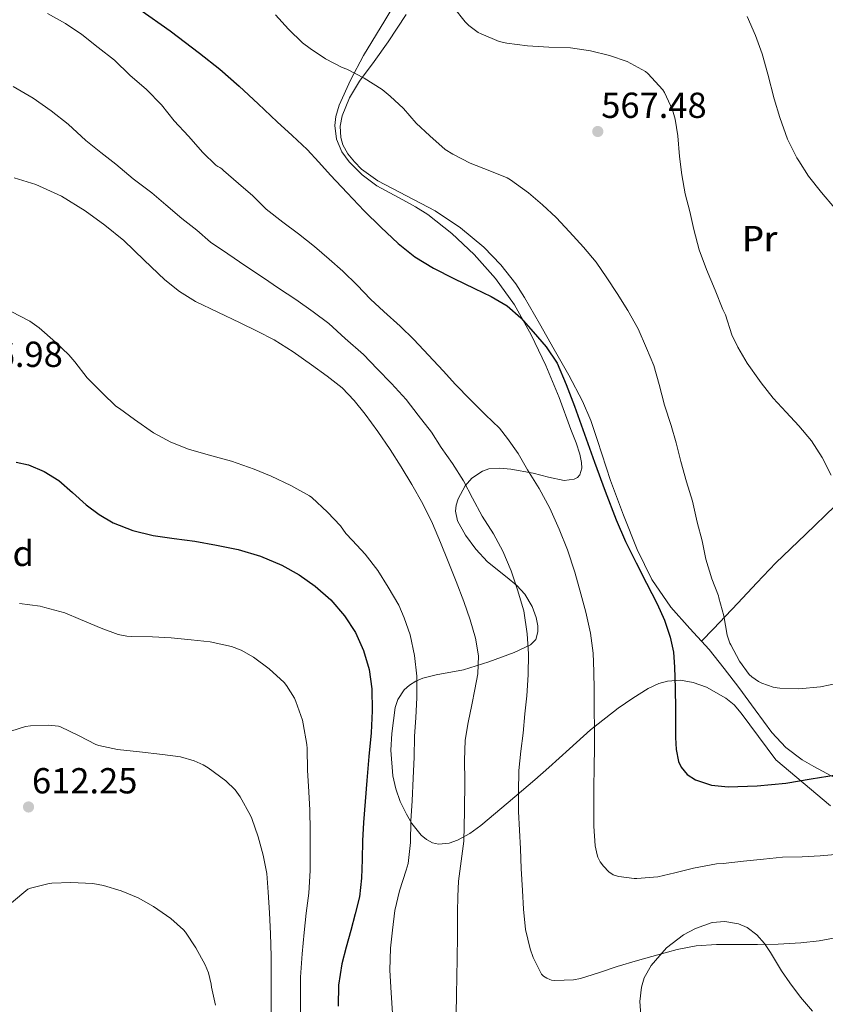
# Model space of a CAD drawing. Units: metres. Extents: x 573116 to 579971, y 4747328 to 4752032.
# Drawn here: x 575151 to 575374, y 4748629 to 4748901 of the extents above; entities that cross this region are included whole.
import ezdxf
from ezdxf.enums import TextEntityAlignment as Align

# ---------------------------------------------------------------- set-up
doc = ezdxf.new("R2010")
doc.units = ezdxf.units.M
doc.header["$MEASUREMENT"] = 0
doc.linetypes.add('DGN Style 3', pattern=[119.62496, 85.4464, -34.17856])
for name, color, linetype, lineweight in [('Nivel 35', 7, 'Continuous', 0), ('Nivel 36', 7, 'Continuous', 0), ('Nivel 37', 7, 'Continuous', 0), ('Nivel 4', 7, 'Continuous', 0), ('Nivel 41', 7, 'Continuous', 0), ('Nivel 5', 7, 'Continuous', 0), ('Nivel 57', 7, 'Continuous', 0), ('Nivel 7', 7, 'Continuous', 0)]:
    doc.layers.add(name, color=color, linetype=linetype, lineweight=lineweight)
doc.styles.add('Style-arial', font='arial.shx', dxfattribs={"bigfont": 'arialbig.shx'})
doc.styles.add('Style-Arial Narrow', font='txt')

# ---------------------------------------------------------------- blocks, each defined once
blk = doc.blocks.new('5PATER')
at = {"layer": 'Nivel 7', "linetype": 'Continuous', "lineweight": 0}
h = blk.add_hatch(color=51, dxfattribs=at)
edge = h.paths.add_edge_path()
edge.add_ellipse((0, 0), major_axis=(-1.1, -1.11), ratio=0.999422, start_angle=0, end_angle=360)

msp = doc.modelspace()

# ---------------------------------------------------------------- linework, layer by layer
at = {"layer": 'Nivel 35', "color": 92, "linetype": 'DGN Style 3', "lineweight": 0}
for points in [[(575258.07, 4748910.72, 570.42), (575252.22, 4748900.99, 571.98), (575246.36, 4748891.26, 573.53), (575242.73, 4748884.46, 575.15), (575239.6, 4748877.52, 576.86), (575238.7, 4748874.43, 577.34), (575238.47, 4748871.94, 577.66), (575238.91, 4748868.16, 578.06), (575240.39, 4748864.67, 578.36), (575242.43, 4748861.87, 578.59), (575246, 4748858.29, 578.88), (575250.08, 4748855.23, 579), (575257.19, 4748851.31, 579.02), (575260.74, 4748849.43, 579.01), (575264.13, 4748847.26, 579), (575270.75, 4748842, 578.96), (575276.93, 4748836.18, 578.92), (575282.9, 4748829.55, 578.9), (575288.1, 4748822.34, 578.89), (575292.71, 4748814.03, 578.89), (575296.82, 4748805.46, 578.89), (575300.48, 4748796.68, 578.89), (575303.73, 4748787.82, 578.89), (575305.15, 4748784.07, 578.95), (575306.17, 4748780.93, 579.07), (575306.64, 4748778.65, 579.21), (575306.7, 4748777.11, 579.34), (575306.16, 4748775.21, 579.56), (575305.54, 4748774.52, 579.69)], [(575305.54, 4748774.52, 579.69), (575304.64, 4748774.03, 579.83), (575301.83, 4748773.67, 580.27), (575297.54, 4748774.62, 581.07), (575293.25, 4748775.7, 582.01), (575287.14, 4748776.77, 583.55), (575284.09, 4748777.11, 584.34), (575281.04, 4748776.9, 585.05), (575279.24, 4748776.3, 585.44), (575276.35, 4748774.28, 586.1), (575274.51, 4748772.19, 586.57), (575272.54, 4748768.63, 587.28), (575272, 4748766.85, 587.62), (575271.81, 4748765.17, 587.98), (575272.34, 4748762.54, 588.56), (575274.54, 4748758.52, 589.4), (575277.44, 4748754.63, 589.99), (575280.69, 4748751.19, 590.06), (575286.12, 4748746.81, 589.41), (575288.72, 4748744.61, 589.03), (575291.01, 4748742.19, 588.78), (575293.02, 4748738.85, 588.58), (575294.13, 4748735.78, 588.42), (575294.55, 4748733.45, 588.34), (575294.56, 4748731.81, 588.31), (575293.97, 4748729.69, 588.36), (575292.5, 4748728.23, 588.55), (575287.98, 4748726.07, 589.35), (575281.04, 4748723.52, 590.99), (575274.02, 4748721.27, 592.78), (575266.49, 4748719.88, 594.78), (575262.73, 4748718.97, 595.77), (575260.87, 4748718.18, 596.23), (575259.03, 4748717.04, 596.63), (575257.59, 4748715.75, 596.93), (575255.87, 4748713.07, 597.28), (575255.09, 4748710.82, 597.44), (575254.15, 4748703.7, 597.61), (575253.92, 4748699.01, 597.65), (575254.47, 4748691.92, 597.64), (575255.28, 4748688.38, 597.6), (575256.53, 4748684.87, 597.53), (575258.2, 4748681.31, 597.42), (575259.68, 4748678.78, 597.32), (575262.3, 4748675.56, 597.1), (575263.81, 4748674.33, 596.95), (575265.47, 4748673.44, 596.78), (575267.06, 4748673.05, 596.58), (575270.06, 4748673.3, 596.17), (575272.38, 4748674.1, 595.81), (575275.79, 4748675.96, 595.26), (575278.82, 4748678.19, 594.78), (575286.37, 4748684.52, 593.96), (575293.7, 4748690.85, 593.03), (575297.57, 4748694.29, 591.93), (575303.31, 4748699.46, 589.58), (575309.1, 4748704.63, 587.48), (575316.75, 4748710.63, 585.61), (575320.83, 4748713.41, 584.89), (575325.07, 4748716.11, 584.44), (575328, 4748717.49, 584.28), (575330.38, 4748718.12, 584.17), (575334.02, 4748718.38, 584.03), (575337.49, 4748717.81, 583.93), (575341.2, 4748716.45, 583.83), (575346.53, 4748713.48, 583.68), (575348.86, 4748711.55, 583.6), (575350.83, 4748709.31, 583.53), (575355.58, 4748702.82, 583.33), (575360.34, 4748696.34, 583.13), (575375.46, 4748683.63, 583.22)], [(575370.49, 4748626.84, 595.81), (575367.21, 4748630.69, 595.06), (575364.27, 4748634.69, 593.98), (575361.98, 4748637.98, 592.85), (575358.94, 4748643.04, 590.76), (575357.23, 4748645.55, 589.75), (575355.17, 4748647.98, 588.89), (575352.45, 4748650.01, 588.15), (575350.06, 4748650.99, 587.68), (575346.3, 4748651.63, 587.27), (575342.75, 4748651.31, 587.42), (575338.14, 4748649.73, 588.2), (575334.82, 4748647.95, 588.87), (575330.14, 4748644.31, 590.01), (575325.89, 4748639.46, 591.26), (575323.99, 4748636.05, 592.04), (575323.19, 4748633.43, 592.63), (575322.79, 4748629.51, 593.52), (575323.07, 4748625.75, 594.41)]]:
    msp.add_polyline3d(points, dxfattribs=at)
at = {"layer": 'Nivel 36', "color": 92, "linetype": 'Continuous', "lineweight": 0}
for points in [[(575290.9, 4748824.34, 575.56), (575288.49, 4748828.12, 575.24), (575284.33, 4748833.39, 574.62), (575279.62, 4748838.27, 574.06), (575273.14, 4748843.62, 573.5), (575266.18, 4748848.27, 573.21), (575258.29, 4748852.47, 573.42), (575250.31, 4748856.62, 573.74), (575245.82, 4748859.87, 573.84), (575243.83, 4748861.83, 573.84), (575242, 4748864.11, 573.75), (575240.66, 4748866.62, 573.55), (575240.08, 4748868.63, 573.32), (575239.87, 4748871.7, 572.92), (575240.45, 4748874.59, 572.47), (575242.5, 4748879.54, 571.66), (575245.22, 4748884.24, 570.78), (575249.27, 4748889.66, 569.4), (575253.22, 4748895.12, 568.1), (575258.15, 4748902.61, 566.9)], [(575339.84, 4748729.21, 572.31), (575343.16, 4748732.66, 570.99), (575346.47, 4748736.11, 569.67), (575349.89, 4748739.74, 568.63), (575355.1, 4748745.34, 567.85), (575360.35, 4748750.9, 567.22), (575368.59, 4748758.71, 565.96), (575376.75, 4748766.64, 564.79), (575384.54, 4748775.04, 563.85), (575392.32, 4748783.45, 563.02), (575400.65, 4748792.46, 562.17), (575408.98, 4748801.47, 561.5), (575416.47, 4748809.11, 561.57), (575423.71, 4748816.97, 561.67), (575430.84, 4748825.7, 561.21), (575437.97, 4748834.43, 560.74)], [(575379.27, 4748690.03, 575.49), (575370.85, 4748694.48, 573.98), (575367.63, 4748696.39, 573.43), (575363.14, 4748699.82, 572.71), (575359.25, 4748703.94, 572.07), (575354.66, 4748710.17, 571.45), (575350.13, 4748716.42, 571.29), (575346.06, 4748721.68, 571.51), (575341.94, 4748726.91, 571.96), (575336.62, 4748732.74, 572.85), (575331.3, 4748738.61, 573.54), (575326.12, 4748746.3, 573.83), (575322.05, 4748754.61, 574.1), (575318.27, 4748764.12, 574.4), (575314.67, 4748773.68, 574.7), (575311.08, 4748784.77, 574.84), (575309.22, 4748790.28, 574.87), (575306.96, 4748795.62, 574.94), (575303.11, 4748802.84, 575.33), (575299.06, 4748809.97, 575.75), (575295.01, 4748817.16, 575.84), (575290.9, 4748824.34, 575.56)]]:
    msp.add_polyline3d(points, dxfattribs=at)
at = {"layer": 'Nivel 4', "color": 30, "linetype": 'Continuous', "lineweight": 30, "flags": 128}
for points, elevation in [([(575184.53, 4748904.05), (575192.85, 4748898.11), (575201, 4748891.95), (575206.59, 4748887.51), (575211.97, 4748882.83), (575217.23, 4748877.91), (575222.48, 4748872.98), (575226.64, 4748869.13), (575230.77, 4748865.26), (575234.03, 4748861.78), (575237.19, 4748858.21), (575241.87, 4748853.27), (575246.58, 4748848.35), (575251.16, 4748843.75), (575255.91, 4748839.28), (575260.57, 4748835.55), (575265.67, 4748832.43), (575271.37, 4748829.62), (575277.09, 4748826.86), (575281.62, 4748824.56), (575286.04, 4748822.02), (575289.89, 4748818.7), (575293.27, 4748814.83), (575296.88, 4748810.68), (575299.88, 4748806.13), (575302.44, 4748800.23), (575304.69, 4748794.24), (575307.46, 4748786.51), (575310.24, 4748778.78), (575313.16, 4748770.77), (575316.19, 4748762.78), (575318.85, 4748756.8), (575321.73, 4748750.93), (575324.63, 4748745.24), (575327.55, 4748739.55), (575329.58, 4748735.03), (575331.19, 4748730.32), (575332.04, 4748726.19), (575332.38, 4748722.02), (575332.52, 4748716.18), (575332.61, 4748710.35), (575332.62, 4748706.47), (575332.62, 4748702.59), (575332.82, 4748699.24), (575333.49, 4748695.9), (575334.18, 4748694.32), (575335.86, 4748692.34), (575338.13, 4748690.86), (575342.62, 4748689.33), (575347.18, 4748688.94), (575355.2, 4748689.17), (575363.18, 4748689.95), (575370.12, 4748691.12), (575377.06, 4748692.26)], 575), ([(575150.32, 4748778.76), (575153.75, 4748778.03), (575158.09, 4748776.21), (575162.1, 4748773.7), (575165.88, 4748770.33), (575169.62, 4748766.98), (575173.26, 4748764.3), (575177.17, 4748762), (575182.58, 4748759.83), (575188.2, 4748758.48), (575193.96, 4748757.66), (575199.73, 4748756.85), (575205.72, 4748755.8), (575211.68, 4748754.59), (575217.84, 4748752.77), (575223.8, 4748750.26), (575228.54, 4748747.61), (575232.98, 4748744.43), (575237.32, 4748740.62), (575241.14, 4748736.26), (575244.11, 4748731.64), (575246.31, 4748726.63), (575247.88, 4748721.37), (575248.63, 4748716.03), (575248.71, 4748709.93), (575248.43, 4748703.84), (575247.86, 4748697.25), (575247.3, 4748690.66), (575246.82, 4748684.85), (575246.35, 4748679.04), (575246.11, 4748673.92), (575245.95, 4748668.8), (575245.84, 4748663.59), (575245.23, 4748658.43), (575244.05, 4748653.76), (575242.82, 4748649.12), (575241.6, 4748644.52), (575240.38, 4748639.89), (575239.42, 4748634.05), (575239.34, 4748628.16)], 600)]:
    msp.add_lwpolyline(points, dxfattribs=dict(at, elevation=elevation))
at = {"layer": 'Nivel 5', "color": 30, "linetype": 'Continuous', "lineweight": 0, "flags": 128}
for points, elevation in [([(575271.25, 4748904.67), (575274.44, 4748900.64), (575275.51, 4748899.58), (575278.05, 4748897.68), (575278.85, 4748897.26)], 565), ([(575158.98, 4748902.93), (575163.94, 4748900.16), (575168.42, 4748897.14), (575172.97, 4748893.54), (575177.51, 4748889.97), (575181.73, 4748885.87), (575186.34, 4748881.9), (575190.5, 4748877.63), (575194.01, 4748873.23), (575197.99, 4748868.99), (575201.89, 4748864.42), (575205.54, 4748860.94), (575206.05, 4748860.58), (575206.66, 4748860.29), (575207.14, 4748859.94), (575207.64, 4748859.44), (575211.83, 4748855.92), (575215.78, 4748852.42), (575219.41, 4748848.8), (575224.08, 4748845.18), (575228.4, 4748841.92), (575232.77, 4748838.43), (575236.88, 4748834.91), (575240.68, 4748831.6), (575244.63, 4748827.74), (575248.32, 4748823.84), (575251.99, 4748820.42), (575256.48, 4748816.43), (575260.23, 4748812.72), (575264.32, 4748808.38), (575268.34, 4748804.05), (575271.76, 4748800.24), (575275.84, 4748796.1), (575280.12, 4748791.82), (575283.92, 4748788.14), (575286.18, 4748785.3), (575289.12, 4748781.12), (575291.73, 4748776.62), (575294.96, 4748771.49), (575297.86, 4748765.98), (575300.5, 4748760.22), (575302.79, 4748754.48), (575304.79, 4748748.34), (575306.43, 4748742.29), (575307.86, 4748737.23), (575309.15, 4748731.41), (575309.86, 4748725.92), (575310.02, 4748720.86), (575310.13, 4748715.76), (575310.18, 4748710.23), (575310.22, 4748705.01), (575310.24, 4748699.84), (575310.1, 4748694.24), (575310.05, 4748688.67), (575310.06, 4748683.27), (575310.06, 4748677.97), (575310.43, 4748672.53), (575310.94, 4748670.05), (575311.15, 4748669.47), (575311.82, 4748668.16), (575312.7, 4748666.93), (575314.18, 4748665.39), (575315.39, 4748664.58)], 580), ([(575222.02, 4748902.56), (575225.57, 4748898.61), (575229.45, 4748894.81), (575231.59, 4748893.2), (575235.8, 4748890.38), (575240.5, 4748887.97), (575241.76, 4748887.5), (575246.55, 4748885.04), (575251.52, 4748881.87), (575253.73, 4748880.05), (575257.44, 4748876.61), (575260.96, 4748872.57), (575264.68, 4748869.05), (575268.95, 4748865.31), (575271.03, 4748863.97), (575275.86, 4748861.52), (575281.28, 4748859.39), (575286.1, 4748857.41), (575287, 4748856.86), (575291.97, 4748853.25), (575295.84, 4748849.95), (575299.62, 4748846.43), (575303.35, 4748842.49), (575307.19, 4748838.22), (575310.66, 4748834.09)], 570), ([(575352.42, 4748902.08), (575354.79, 4748896.8), (575356.58, 4748891.73), (575358.13, 4748886.11), (575359.92, 4748879.31), (575361.44, 4748874.17), (575363.62, 4748868.19), (575366.23, 4748862.99), (575366.77, 4748862.17), (575369.44, 4748857.87), (575373, 4748853.42), (575376.64, 4748849.15)], 560), ([(575278.85, 4748897.26), (575283.91, 4748895.2), (575285.97, 4748894.72), (575291.68, 4748894.01), (575297.6, 4748893.65), (575303.62, 4748893.42), (575309.17, 4748892.57), (575314.36, 4748891.33), (575319.27, 4748889.61), (575324.32, 4748886.88), (575324.96, 4748886.35), (575329.14, 4748881.79), (575329.57, 4748881.1), (575331.84, 4748876.29), (575332.58, 4748873.69), (575333.27, 4748869.1), (575333.76, 4748863.37), (575334.4, 4748858.3), (575335.33, 4748853.04), (575336.58, 4748848.17), (575337.72, 4748843.12), (575339.2, 4748837.52), (575341.25, 4748832.03), (575343.6, 4748826.32), (575345.7, 4748820.97), (575346.13, 4748820.27), (575346.45, 4748819.5), (575348.23, 4748813.95), (575349.83, 4748810.62), (575352.45, 4748806.17), (575355.84, 4748801.36), (575356.34, 4748800.67), (575359.67, 4748796.46), (575363.22, 4748792.56), (575366.71, 4748788.8), (575370.21, 4748784.62), (575373.17, 4748780.01), (575375.7, 4748775.2)], 565), ([(575149.46, 4748882.71), (575154.98, 4748879.51), (575159.97, 4748876.02), (575164.68, 4748872.29), (575169.59, 4748867.73), (575173.69, 4748864.43), (575177.84, 4748861.27), (575182.66, 4748857.2), (575187.81, 4748853.28), (575191.68, 4748849.94), (575196.13, 4748846.23), (575200.26, 4748842.96), (575204.02, 4748839.67), (575208.87, 4748836.37), (575213.83, 4748833.01), (575218.72, 4748829.79), (575222.88, 4748826.88), (575227.64, 4748823.73), (575232.39, 4748820.4), (575236.8, 4748817.12), (575241.25, 4748812.98), (575246.32, 4748808.59), (575250.15, 4748804.59), (575254.13, 4748800.54), (575258.13, 4748796.1), (575261.44, 4748791.79)], 585), ([(575149.75, 4748857.47), (575155.78, 4748855.57), (575162.82, 4748852.36), (575169.4, 4748848.35), (575174.84, 4748844.38), (575180.04, 4748840.13), (575185.74, 4748834.66), (575191.46, 4748829.2), (575195.5, 4748825.96), (575199.88, 4748823.23), (575206.06, 4748820.26), (575212.26, 4748817.31), (575216.99, 4748815.01), (575221.68, 4748812.61), (575226.92, 4748809.29), (575231.97, 4748805.65), (575236.28, 4748802.57), (575240.44, 4748799.28), (575243.81, 4748795.86), (575246.79, 4748792.08), (575250.33, 4748787.23)], 590), ([(575310.66, 4748834.09), (575313.65, 4748829.77), (575316.5, 4748825.44), (575319.44, 4748820.7), (575322.29, 4748815.61), (575324.63, 4748810.33), (575326.6, 4748805.49), (575328.07, 4748800.24), (575329.6, 4748794.56), (575331.4, 4748788.93), (575332.83, 4748784.13), (575334.1, 4748778.91), (575335.65, 4748773.34), (575337.33, 4748767.94), (575338.67, 4748762.18), (575339.97, 4748757.02), (575341.06, 4748751.9), (575342.66, 4748746.48), (575344.5, 4748741.74), (575344.63, 4748741.23), (575345.99, 4748736.21), (575346.91, 4748730.91), (575347.62, 4748728.7), (575347.89, 4748728.16), (575350.3, 4748723.71), (575352.99, 4748720), (575353.7, 4748719.34), (575355.6, 4748718.02), (575356.5, 4748717.57), (575359.6, 4748716.51), (575360.72, 4748716.29), (575361.47, 4748716.18), (575366.7, 4748716.02), (575372.69, 4748716.61), (575378.06, 4748717.65)], 570), ([(575148.96, 4748820.43), (575154.08, 4748817.81), (575156.68, 4748815.97), (575161.14, 4748811.99), (575164.88, 4748808.47), (575166.5, 4748806.48), (575169.96, 4748802.08), (575174.16, 4748797.83), (575177.91, 4748794.26), (575178.85, 4748793.65), (575183.01, 4748790.56), (575188.28, 4748786.83), (575193.08, 4748784.31), (575197.96, 4748782.35), (575203.41, 4748780.82), (575209.83, 4748779.07), (575216.08, 4748776.83), (575220.82, 4748774.88), (575226.28, 4748772.31), (575231.44, 4748769.47), (575232.08, 4748768.95), (575236.44, 4748764.93), (575239.99, 4748761.14), (575241.46, 4748759.03), (575243.27, 4748757.04), (575246.79, 4748753.25), (575250.29, 4748748.79), (575253.16, 4748744.16), (575256.08, 4748739.22), (575257.59, 4748735.71), (575259.23, 4748730.95), (575260.5, 4748725.22), (575261.11, 4748719.51), (575261.14, 4748713.51), (575260.87, 4748708.05), (575260.43, 4748702.87), (575260.35, 4748697.12), (575260.07, 4748691.31), (575259.81, 4748684.99), (575259.44, 4748679.47), (575259.33, 4748673.46), (575258.66, 4748667.71), (575258.18, 4748665.84), (575256.29, 4748660.07), (575255.06, 4748654.64), (575254.34, 4748649.27), (575253.81, 4748644.23), (575253.62, 4748638.15), (575253.97, 4748631.86)], 595), ([(575261.44, 4748791.79), (575265.16, 4748787.03), (575267.86, 4748782.77), (575270.93, 4748778.34), (575273.97, 4748773.63), (575276.47, 4748768.77), (575279.2, 4748763.79), (575282.34, 4748758.93), (575284.85, 4748754.08), (575287.19, 4748748.66), (575288.95, 4748743.39), (575290.66, 4748737.59), (575291.62, 4748731.25), (575291.97, 4748725.68), (575291.87, 4748719.92), (575291.52, 4748714.08), (575290.98, 4748709.11), (575290.55, 4748703.79), (575289.87, 4748698.77), (575289.31, 4748693.43), (575289.22, 4748687.46), (575289.25, 4748682.1), (575289.46, 4748676.95), (575289.78, 4748671.78), (575289.98, 4748666.34), (575290.35, 4748660.24), (575290.58, 4748655.01), (575291.18, 4748649.44), (575292.4, 4748644.07), (575293.28, 4748641.62), (575295.55, 4748637.07), (575296.14, 4748636.51), (575297.07, 4748635.91), (575297.84, 4748635.55), (575298.38, 4748635.41), (575299.28, 4748635.33), (575304.42, 4748635.49), (575306.35, 4748635.84), (575311.34, 4748637.39), (575316.5, 4748639.17), (575322.08, 4748640.82), (575327.78, 4748642.42), (575333.06, 4748643.89), (575338.32, 4748644.87), (575343.95, 4748645.25), (575349.28, 4748645.23), (575355.3, 4748645.23), (575360.98, 4748645.39), (575367.26, 4748645.74), (575372.34, 4748646.3), (575378.29, 4748647.41)], 585), ([(575250.33, 4748787.23), (575253.73, 4748782.27), (575256.81, 4748777.48), (575259.76, 4748772.61), (575262.76, 4748767.25), (575265.44, 4748761.75), (575267.67, 4748756.53), (575269.8, 4748751.28), (575271.97, 4748745.73), (575274.1, 4748740.16), (575275.82, 4748735.14), (575277.28, 4748730), (575278.16, 4748725.11), (575277.97, 4748720.21), (575277.14, 4748715.88), (575276.31, 4748711.55), (575275.31, 4748706.69), (575274.48, 4748701.78), (575274.29, 4748696.16), (575274.4, 4748690.55), (575274.29, 4748682.2), (575274.13, 4748673.86), (575273.39, 4748668.31), (575272.59, 4748662.77), (575272.44, 4748658.51), (575272.35, 4748654.26), (575272.32, 4748647.78), (575272.26, 4748641.3), (575272.16, 4748636.3), (575272.06, 4748631.3), (575271.97, 4748626.1)], 590), ([(575151.22, 4748739.62), (575156.96, 4748738.9), (575158.24, 4748738.56), (575163.72, 4748737.06), (575168.12, 4748735.19), (575173.8, 4748732.8), (575178.53, 4748731.09), (575180.9, 4748730.59), (575182.24, 4748730.48), (575188.04, 4748730.39), (575193.14, 4748730.18), (575198.74, 4748729.55), (575203.96, 4748729.01), (575209.81, 4748727.75), (575212.48, 4748726.74), (575215.96, 4748724.79), (575220.24, 4748721.59), (575224.4, 4748717.75), (575225.09, 4748716.91), (575227.23, 4748713.41), (575227.63, 4748712.47), (575229.46, 4748707.35), (575229.67, 4748706.32), (575230.71, 4748700.58), (575230.74, 4748699.49), (575230.88, 4748693.54), (575231.27, 4748687.51), (575231.51, 4748682.43), (575231.6, 4748676.85), (575231.6, 4748671.78), (575231.6, 4748665.71), (575231.22, 4748659.46), (575230.48, 4748653.91), (575229.98, 4748648.58), (575229.41, 4748642.71), (575228.93, 4748636.19), (575228.96, 4748629.7), (575228.96, 4748623.49)], 605), ([(575148.84, 4748704.31), (575152.92, 4748705.55), (575154.23, 4748705.78), (575159.19, 4748705.95), (575161.99, 4748705.7), (575162.6, 4748705.47), (575167.73, 4748702.99), (575172.34, 4748700.61), (575173.14, 4748700.34), (575178.32, 4748699.25), (575184.4, 4748698.61), (575190.74, 4748697.86), (575195.71, 4748697.17), (575199.54, 4748696.08), (575202.05, 4748694.98), (575203.38, 4748694.15), (575208.26, 4748690.59), (575210.85, 4748688.1), (575212.29, 4748686.11), (575215.14, 4748680.99), (575215.46, 4748680.1), (575217.19, 4748675.03), (575218.64, 4748669.95), (575219.59, 4748664.88), (575220.03, 4748659.75), (575220.37, 4748654.03), (575220.66, 4748648.21), (575220.83, 4748642.02), (575220.83, 4748636.53), (575220.82, 4748630.31), (575220.8, 4748624.58)], 610), ([(575315.39, 4748664.58), (575315.97, 4748664.34), (575316.94, 4748664.08), (575321.2, 4748663.52), (575321.95, 4748663.52), (575327.71, 4748664.03), (575332.48, 4748665.12), (575337.6, 4748666.4), (575343.94, 4748667.62), (575345.79, 4748667.71), (575351.44, 4748668.34), (575356.96, 4748668.88), (575362.22, 4748669.41), (575367.66, 4748669.49), (575372.66, 4748669.79), (575377.87, 4748670.27)], 580), ([(575149.01, 4748656.82), (575153.57, 4748660.55), (575154.27, 4748660.83), (575159.44, 4748662.13), (575160.15, 4748662.21), (575165.46, 4748662.4), (575171.55, 4748662.11), (575174.5, 4748661.57), (575179.36, 4748660.07), (575184, 4748658.18), (575188.29, 4748655.78), (575193.12, 4748652.5), (575196.61, 4748649.28), (575197.14, 4748648.66), (575199.98, 4748644.35), (575202.61, 4748639.63), (575203.46, 4748637.44), (575204.24, 4748634.24), (575204.32, 4748633.44), (575205.41, 4748628.45)], 615), ([(575253.97, 4748631.86), (575254.38, 4748626.23)], 595)]:
    msp.add_lwpolyline(points, dxfattribs=dict(at, elevation=elevation))
at = {"layer": 'Nivel 57', "color": 92, "linetype": 'DGN Style 3', "lineweight": 0}
for points in [[(575375.46, 4748683.63, 583.22), (575360.34, 4748696.34, 583.13), (575355.58, 4748702.82, 583.33), (575350.83, 4748709.31, 583.53), (575348.86, 4748711.55, 583.6), (575346.53, 4748713.48, 583.68), (575341.2, 4748716.45, 583.83), (575337.49, 4748717.81, 583.93), (575334.02, 4748718.38, 584.03), (575330.38, 4748718.12, 584.17), (575328, 4748717.49, 584.28), (575325.07, 4748716.11, 584.44), (575320.83, 4748713.41, 584.89), (575316.75, 4748710.63, 585.61), (575309.1, 4748704.63, 587.48), (575303.31, 4748699.46, 589.58), (575297.57, 4748694.29, 591.93), (575293.7, 4748690.85, 593.03), (575286.37, 4748684.52, 593.96), (575278.82, 4748678.19, 594.78), (575275.79, 4748675.96, 595.26), (575272.38, 4748674.1, 595.81), (575270.06, 4748673.3, 596.17), (575267.06, 4748673.05, 596.58), (575265.47, 4748673.44, 596.78), (575263.81, 4748674.33, 596.95), (575262.3, 4748675.56, 597.1), (575259.68, 4748678.78, 597.32), (575258.2, 4748681.31, 597.42), (575256.53, 4748684.87, 597.53), (575255.28, 4748688.38, 597.6), (575254.47, 4748691.92, 597.64), (575253.92, 4748699.01, 597.65), (575254.15, 4748703.7, 597.61), (575255.09, 4748710.82, 597.44), (575255.87, 4748713.07, 597.28), (575257.59, 4748715.75, 596.93), (575259.03, 4748717.04, 596.63), (575260.87, 4748718.18, 596.23), (575262.73, 4748718.97, 595.77), (575266.49, 4748719.88, 594.78), (575274.02, 4748721.27, 592.78), (575281.04, 4748723.52, 590.99), (575287.98, 4748726.07, 589.35), (575292.5, 4748728.23, 588.55), (575293.97, 4748729.69, 588.36), (575294.56, 4748731.81, 588.31), (575294.55, 4748733.45, 588.34), (575294.13, 4748735.78, 588.42), (575293.02, 4748738.85, 588.58), (575291.01, 4748742.19, 588.78), (575288.72, 4748744.61, 589.03), (575286.12, 4748746.81, 589.41), (575280.69, 4748751.19, 590.06), (575277.44, 4748754.63, 589.99), (575274.54, 4748758.52, 589.4), (575272.34, 4748762.54, 588.56), (575271.81, 4748765.17, 587.98), (575272, 4748766.85, 587.62), (575272.54, 4748768.63, 587.28), (575274.51, 4748772.19, 586.57), (575276.35, 4748774.28, 586.1), (575279.24, 4748776.3, 585.44), (575281.04, 4748776.9, 585.05), (575284.09, 4748777.11, 584.34), (575287.14, 4748776.77, 583.55), (575293.25, 4748775.7, 582.01), (575297.54, 4748774.62, 581.07), (575301.83, 4748773.67, 580.27), (575304.64, 4748774.03, 579.83), (575305.54, 4748774.52, 579.69), (575306.16, 4748775.21, 579.56), (575306.7, 4748777.11, 579.34), (575306.64, 4748778.65, 579.21), (575306.17, 4748780.93, 579.07), (575305.15, 4748784.07, 578.95), (575303.73, 4748787.82, 578.89), (575300.48, 4748796.68, 578.89), (575296.82, 4748805.46, 578.89), (575292.71, 4748814.03, 578.89), (575288.1, 4748822.34, 578.89), (575282.9, 4748829.55, 578.9), (575276.93, 4748836.18, 578.92), (575270.75, 4748842, 578.96), (575264.13, 4748847.26, 579), (575260.74, 4748849.43, 579.01), (575257.19, 4748851.31, 579.02), (575250.08, 4748855.23, 579), (575246, 4748858.29, 578.88), (575242.43, 4748861.87, 578.59), (575240.39, 4748864.67, 578.36), (575238.91, 4748868.16, 578.06), (575238.47, 4748871.94, 577.66), (575238.7, 4748874.43, 577.34), (575239.6, 4748877.52, 576.86), (575242.73, 4748884.46, 575.15), (575246.36, 4748891.26, 573.53), (575252.22, 4748900.99, 571.98), (575258.07, 4748910.72, 570.42)], [(575323.07, 4748625.75, 594.41), (575322.79, 4748629.51, 593.52), (575323.19, 4748633.43, 592.63), (575323.99, 4748636.05, 592.04), (575325.89, 4748639.46, 591.26), (575330.14, 4748644.31, 590.01), (575334.82, 4748647.95, 588.87), (575338.14, 4748649.73, 588.2), (575342.75, 4748651.31, 587.42), (575346.3, 4748651.63, 587.27), (575350.06, 4748650.99, 587.68), (575352.45, 4748650.01, 588.15), (575355.17, 4748647.98, 588.89), (575357.23, 4748645.55, 589.75), (575358.94, 4748643.04, 590.76), (575361.98, 4748637.98, 592.85), (575364.27, 4748634.69, 593.98), (575367.21, 4748630.69, 595.06), (575370.49, 4748626.84, 595.81)]]:
    msp.add_polyline3d(points, dxfattribs=at)

# ---------------------------------------------------------------- block references
at = {"layer": 'Nivel 7', "color": 51, "linetype": 'Continuous', "lineweight": 0}
for p in [(575311.14, 4748870.27, 567.48), (575153.72, 4748683.33, 612.25)]:
    msp.add_blockref('5PATER', p, dxfattribs=at)

# ---------------------------------------------------------------- texts
at = {"layer": 'Nivel 37', "color": 92, "linetype": 'Continuous', "lineweight": 0}
for s, style, p in [('Pr', 'Style-Arial Narrow', (575355.81, 4748840.62, 562.81)), ('Pr', 'Style-Arial Narrow', (575355.95, 4748840.62, 562.8)), ('Fd', 'Style-arial', (575149.63, 4748753.51, 603.22))]:
    msp.add_text(s, height=7, dxfattribs=dict(at, style=style)).set_placement(p, align=Align.MIDDLE_CENTER)
at = {"layer": 'Nivel 41', "color": 7, "linetype": 'Continuous', "lineweight": 0, "style": 'Style-arial'}
for s, p in [('567.48', (575312.1, 4748874.02, 567.48)), ('596.98', (575134.05, 4748805.1, 596.98)), ('612.25', (575154.68, 4748687.08, 612.25))]:
    msp.add_text(s, height=7, dxfattribs=at).set_placement(p)

doc.saveas('drawing.dxf')
